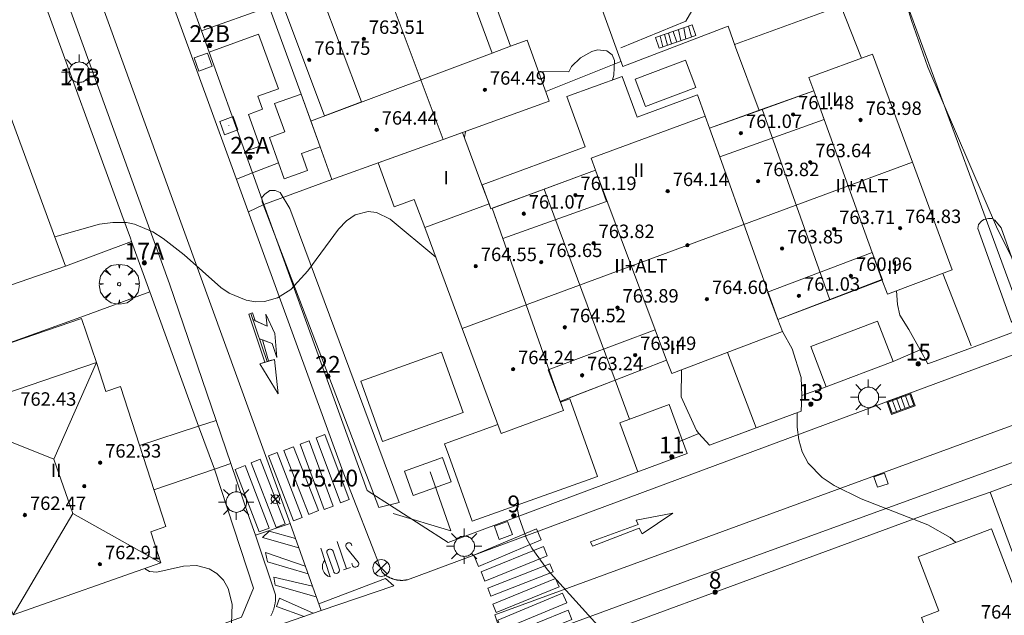
# Model space of a CAD drawing. Units: millimetres. Extents: x 423998 to 425000, y 4489499 to 4490001.
# Drawn here: x 424132 to 424190, y 4489614 to 4489649 of the extents above; entities that cross this region are included whole.
import ezdxf

# ---------------------------------------------------------------- set-up
doc = ezdxf.new("R2010")
doc.units = ezdxf.units.MM
doc.header["$MEASUREMENT"] = 0
doc.linetypes.add('VADO', pattern=[9.01, 2.71, -0.9, 0.9, -0.9, 0.9, -0.9, 0.9, -0.9])
doc.layers.get('0').update_dxf_attribs({"lineweight": 9})
for name, color, linetype, lineweight in [('1', 7, 'Continuous', 9), ('f012003p_num_plantas', 252, 'Continuous', 9), ('f022001p_portal', 7, 'Continuous', 9), ('f022001p_portal_texto', 7, 'Continuous', 9), ('f031026l_pinturavial', 253, 'Continuous', 9), ('f050002l_curvanivel_cgn', 23, 'Continuous', 9), ('f050002l_curvanivel_mae', 213, 'Continuous', 9), ('f050008p_puntocotaterreno', 7, 'Continuous', 9), ('f050009p_puntocotaconstruccionelevada', 211, 'Continuous', 9), ('f061013p_arbol', 91, 'Continuous', 9), ('f070045l_muro_mur', 30, 'MURO2', 9), ('f070045l_muro_tap', 11, 'MURO2', 9), ('f070045l_puerta', 11, 'Continuous', 9), ('f070047l_seto', 91, 'Continuous', 9), ('f070048l_alambrada', 7, 'ALAMBRADA_3', 9), ('f070056l_edificacion_med', 221, 'Continuous', 9), ('f070056s_edificacion_edi', 240, 'Continuous', 9), ('f070057s_edificacionligera', 11, 'Continuous', 9), ('f070058l_elementoconstruido_bordillo', 30, 'Continuous', 9), ('f071028l_acera_escalera', 11, 'Continuous', 9), ('f071028s_acera_escalera', 11, 'Continuous', 9), ('f071045l_vado', 30, 'VADO', 9), ('f081039p_poste', 7, 'Continuous', 9), ('f081051p_bolardo', 7, 'Continuous', 9), ('f081055p_farola', 7, 'Continuous', 9), ('f081058p_imbornal', 7, 'Continuous', 9), ('f081065p_registro_cuadrado', 7, 'Continuous', 9), ('f081065s_registro_cuadrado', 7, 'Continuous', 9)]:
    doc.layers.add(name, color=color, linetype=linetype, lineweight=lineweight)
doc.styles.get("Standard").update_dxf_attribs({"font": 'arial.ttf'})
doc.styles.add('Style-s7210005_h', font='txt')
doc.linetypes.add('ALAMBRADA_3', pattern='A,6.1e-05,[1,alambrada_3.shx,S=1,R=0,X=0,Y=0],-6.119413', length=6.119474)
doc.linetypes.add('MURO2', pattern='A,3.1e-05,[1,muro2.shx,S=1,R=0,X=0,Y=0],-3.058844', length=3.058875)

# ---------------------------------------------------------------- blocks, each defined once
blk = doc.blocks.new('punto_cota')
at = {"layer": 'f050008p_puntocotaterreno'}
for points in [[(0, 0), (-0.283, 0.283)], [(0, 0), (-0.283, -0.283)], [(0, 0), (0.283, 0.283)], [(0, 0), (0.283, -0.283)]]:
    blk.add_lwpolyline(points, dxfattribs=at)
blk.add_circle((0, 0), 0.25, dxfattribs=at)
blk = doc.blocks.new('punto_cota_construccion_elevada')
at = {"layer": 'f050009p_puntocotaconstruccionelevada'}
h = blk.add_hatch(color=256, dxfattribs=at)
h.dxf.hatch_style = 1
edge = h.paths.add_edge_path()
edge.add_arc((0, 0), 0.1, 0, 360)
blk.add_circle((0, 0), 0.1, dxfattribs=at)
blk = doc.blocks.new('arbol')
at = {"color": 0, "linetype": 'Continuous', "lineweight": 0, "flags": 128}
for points in [[(0.96, 0.012), (1.2, 0.036), (1.128, 0.468), (0.888, 0.804), (0.528, 0.528), (0.816, 0.876), (0.48, 1.104), (0.048, 1.176), (0.012, 0.96), (-0.048, 1.176), (-0.48, 1.104), (-0.816, 0.876), (-0.504, 0.528), (-0.864, 0.804), (-1.104, 0.468), (-1.188, 0.036), (-0.936, 0.012)], [(-0.936, 0.012), (-1.188, -0.048), (-1.104, -0.48), (-0.864, -0.804), (-0.504, -0.504), (-0.816, -0.876), (-0.48, -1.116)], [(-0.48, -1.116), (-0.048, -1.188), (0.012, -0.936), (0.048, -1.188), (0.48, -1.116), (0.816, -0.876), (0.528, -0.504), (0.888, -0.804), (1.128, -0.48), (1.2, -0.048), (0.96, 0.012)]]:
    blk.add_lwpolyline(points, dxfattribs=at)
at = {"color": 0, "linetype": 'Continuous', "lineweight": 0, "extrusion": (0, 0, -1)}
for start, end in [(180.0229, 7.59464), (7.22334, 180.0229)]:
    blk.add_arc((0, 0), 0.104, start, end, dxfattribs=at)
blk = doc.blocks.new('poste')
at = {"layer": 'f081039p_poste'}
for p, q in [((-0.354, 0.354), (0.354, -0.354)), ((-0.354, -0.354), (0.354, 0.354))]:
    blk.add_line(p, q, dxfattribs=at)
blk.add_circle((0, 0), 0.5, dxfattribs=at)
blk = doc.blocks.new('farola')
at = {"layer": '1'}
for points in [[(-0.75, 0.75, 0), (-0.42, 0.42, 0)], [(0.01, 0.61, 0), (0.09, 0.6, 0), (0.16, 0.58, 0), (0.24, 0.57, 0), (0.3, 0.52, 0), (0.37, 0.49, 0), (0.43, 0.43, 0), (0.48, 0.39, 0), (0.52, 0.31, 0), (0.57, 0.25, 0), (0.6, 0.18, 0), (0.61, 0.1, 0), (0.61, 0.03, 0), (0.61, -0.03, 0), (0.61, -0.11, 0), (0.6, -0.18, 0), (0.57, -0.26, 0), (0.52, -0.32, 0), (0.48, -0.39, 0), (0.43, -0.44, 0), (0.37, -0.5, 0), (0.3, -0.53, 0), (0.24, -0.57, 0), (0.16, -0.59, 0), (0.09, -0.6, 0), (0, -0.62, 0), (-0.06, -0.6, 0), (-0.14, -0.59, 0), (-0.21, -0.57, 0), (-0.27, -0.53, 0), (-0.35, -0.5, 0), (-0.41, -0.44, 0), (-0.45, -0.39, 0), (-0.5, -0.32, 0), (-0.54, -0.26, 0), (-0.57, -0.18, 0), (-0.59, -0.11, 0), (-0.59, -0.03, 0), (-0.59, 0.03, 0), (-0.59, 0.1, 0), (-0.57, 0.18, 0), (-0.54, 0.25, 0), (-0.5, 0.31, 0), (-0.45, 0.39, 0), (-0.41, 0.43, 0), (-0.35, 0.49, 0), (-0.27, 0.52, 0), (-0.21, 0.57, 0), (-0.14, 0.58, 0), (-0.06, 0.6, 0), (0.01, 0.61, 0)], [(0, 1.05, 0), (0, 0.6, 0)], [(0.75, 0.75, 0), (0.43, 0.43, 0)], [(-1.05, 0, 0), (-0.59, 0, 0)], [(1.05, 0, 0), (0.61, 0, 0)], [(-0.75, -0.74, 0), (-0.42, -0.41, 0)], [(0.75, -0.75, 0), (0.43, -0.44, 0)], [(0, -1.05, 0), (0, -0.62, 0)]]:
    blk.add_polyline3d(points, dxfattribs=at)
blk = doc.blocks.new('registro_cuadrado')
at = {"layer": 'f081065p_registro_cuadrado'}
blk.add_lwpolyline([(-0.42, 0.416), (-0.42, -0.424), (0.42, -0.424), (0.42, 0.416)], close=True, dxfattribs=at)
blk.add_polyline3d([(0, 0.003, 0), (0, -0.004, 0), (0, 0.003, 0)], dxfattribs=at)
blk = doc.blocks.new('imbornal_izq')
at = {"layer": 'f081051p_bolardo'}
h = blk.add_hatch(color=256, dxfattribs=at)
h.dxf.hatch_style = 1
h.paths.add_polyline_path([(0, 0), (0, -0.821), (1.499, -0.821), (1.499, 0)])
h.paths.add_polyline_path([(1.434, -0.065), (1.434, -0.756), (0.065, -0.756), (0.065, -0.065)], flags=16)
for p, q in [((0, 0), (1.499, 0)), ((0, -0.821), (0, 0)), ((1.499, 0), (1.499, -0.821)), ((1.499, -0.821), (0, -0.821))]:
    blk.add_line(p, q, dxfattribs=at)
blk.add_lwpolyline([(0.065, -0.065), (1.434, -0.065), (1.434, -0.756), (0.065, -0.756)], close=True, dxfattribs=at)
for points in [[(0.339, -0.065), (0.339, -0.756)], [(0.612, -0.065), (0.612, -0.756)], [(0.886, -0.065), (0.886, -0.756)], [(1.16, -0.065), (1.16, -0.756)]]:
    blk.add_lwpolyline(points, dxfattribs=at)
for p in [(0.339, -0.065), (0.612, -0.065), (0.886, -0.065), (1.16, -0.065)]:
    blk.add_point(p, dxfattribs=at)
blk = doc.blocks.new('portal_catastro')
at = {"layer": 'f022001p_portal'}
h = blk.add_hatch(color=256, dxfattribs=at)
h.dxf.hatch_style = 1
edge = h.paths.add_edge_path()
edge.add_arc((0, 0), 0.125, 0, 360)
blk.add_circle((0, 0), 0.125, dxfattribs=at)

msp = doc.modelspace()

# ---------------------------------------------------------------- linework, layer by layer
at = {"layer": 'f031026l_pinturavial'}
for p, q in [((424146.572, 4489628.95, 755.237), (424145.603, 4489631.812, 755.125)), ((424150.738, 4489618.259, 755.507), (424151.295, 4489616.647, 755.521)), ((424149.77, 4489617.868, 755.528), (424150.315, 4489616.156, 755.528)), ((424151.528, 4489616.727, 755.521), (424151.105, 4489616.583, 755.521))]:
    msp.add_line(p, q, dxfattribs=at)
for points in [[(424147.232, 4489627.037, 755.237), (424146.132, 4489628.823, 755.237), (424146.445, 4489628.92, 755.237), (424145.493, 4489631.77, 755.125), (424145.714, 4489631.854, 755.125), (424145.863, 4489631.383, 755.139), (424146.577, 4489631.058, 755.125), (424146.492, 4489631.764, 755.125), (424147.034, 4489630.616, 755.125), (424147.16, 4489629.198, 755.125), (424146.87, 4489630.036, 755.125), (424146.295, 4489630.241, 755.184), (424146.657, 4489628.988, 755.237), (424147.012, 4489629.077, 755.125), (424147.232, 4489627.037, 755.237)], [(424147.034, 4489630.616, 755.125), (424146.492, 4489631.764, 755.125), (424146.577, 4489631.058, 755.125), (424145.727, 4489631.445, 755.139)], [(424147.034, 4489630.616, 755.125), (424147.16, 4489629.198, 755.125), (424146.87, 4489630.036, 755.125), (424146.116, 4489630.297, 755.184)], [(424147.232, 4489627.037, 755.237), (424146.132, 4489628.823, 755.237), (424147.012, 4489629.077, 755.125), (424147.232, 4489627.037, 755.237)], [(424150.012, 4489624.615, 755.125), (424151.446, 4489620.751, 755.451), (424150.926, 4489620.558, 755.507), (424149.492, 4489624.422, 755.125), (424150.012, 4489624.615, 755.125)], [(424148.15, 4489623.891, 755.44), (424149.636, 4489620.098, 755.44), (424149.048, 4489619.867, 755.44), (424147.561, 4489623.66, 755.44), (424148.15, 4489623.891, 755.44)], [(424150.501, 4489620.356, 755.507), (424149.968, 4489620.158, 755.507), (424148.53, 4489624.049, 755.44), (424149.063, 4489624.246, 755.44), (424150.501, 4489620.356, 755.507)], [(424148.662, 4489619.693, 755.44), (424148.142, 4489619.492, 755.44), (424146.651, 4489623.348, 755.44), (424147.17, 4489623.549, 755.44), (424148.662, 4489619.693, 755.44)], [(424145.275, 4489622.775, 755.452), (424146.704, 4489619.059, 755.452), (424146.107, 4489618.83, 755.452), (424144.678, 4489622.546, 755.452), (424145.275, 4489622.775, 755.452)], [(424146.159, 4489623.146, 755.44), (424147.654, 4489619.305, 755.44), (424147.113, 4489619.094, 755.452), (424145.618, 4489622.936, 755.452), (424146.159, 4489623.146, 755.44)], [(424165.787, 4489618.242, 754.945), (424168.618, 4489619.281, 754.945), (424168.49, 4489619.526, 754.945), (424170.666, 4489619.953, 754.945), (424168.846, 4489618.723, 754.945), (424168.668, 4489619.064, 754.945), (424165.904, 4489617.985, 754.945), (424165.787, 4489618.242, 754.945)], [(424147.936, 4489619.334, 755.44), (424149.78, 4489614.158, 755.485), (424146.521, 4489613.035, 755.575)], [(424148.452, 4489617.886, 755.452), (424146.309, 4489618.492, 755.452), (424146.696, 4489618.878, 755.452), (424148.251, 4489618.45, 755.447)], [(424162.856, 4489618.358, 754.945), (424159.139, 4489616.783, 754.945), (424158.858, 4489617.446, 754.945), (424162.575, 4489619.021, 754.945), (424162.856, 4489618.358, 754.945)], [(424151.604, 4489618.009, 755.451), (424151.585, 4489618.087, 755.451), (424151.561, 4489618.124, 755.451), (424151.526, 4489618.154, 755.451), (424151.485, 4489618.175, 755.451), (424151.442, 4489618.185, 755.451), (424151.363, 4489618.175, 755.451), (424151.296, 4489618.131, 755.451), (424151.269, 4489618.096, 755.451), (424151.251, 4489618.053, 755.451), (424151.245, 4489618.008, 755.451), (424151.25, 4489617.964, 755.451), (424151.286, 4489617.892, 755.451), (424151.986, 4489617.044, 755.451), (424152.006, 4489617.005, 755.451), (424152.017, 4489616.957, 755.451), (424152.016, 4489616.906, 755.451), (424152.001, 4489616.855, 755.451), (424151.973, 4489616.809, 755.451), (424151.935, 4489616.773, 755.451), (424151.893, 4489616.75, 755.451), (424151.851, 4489616.737, 755.451), (424151.807, 4489616.735, 755.451), (424151.759, 4489616.743, 755.451), (424151.712, 4489616.763, 755.451), (424151.67, 4489616.797, 755.451), (424151.639, 4489616.84, 755.451), (424151.62, 4489616.888, 755.451), (424151.614, 4489616.936, 755.451), (424151.619, 4489616.98, 755.451)], [(424149.003, 4489616.338, 755.466), (424146.604, 4489617.058, 755.376), (424146.472, 4489617.609, 755.376), (424148.838, 4489616.801, 755.462)], [(424150.116, 4489617.615, 755.521), (424150.124, 4489617.681, 755.523), (424150.158, 4489617.744, 755.523), (424150.212, 4489617.791, 755.521), (424150.274, 4489617.814, 755.518), (424150.341, 4489617.815, 755.514), (424150.408, 4489617.79, 755.509), (424150.461, 4489617.742, 755.504), (424150.491, 4489617.683, 755.5), (424150.849, 4489616.644, 755.521), (424150.873, 4489616.571, 755.527), (424150.863, 4489616.488, 755.529), (424150.817, 4489616.417, 755.528), (424150.753, 4489616.377, 755.523), (424150.677, 4489616.366, 755.516), (424150.597, 4489616.39, 755.508), (424150.536, 4489616.448, 755.499), (424150.509, 4489616.519, 755.493), (424150.116, 4489617.615, 755.521)], [(424163.216, 4489617.411, 754.945), (424159.514, 4489615.898, 754.945), (424159.285, 4489616.459, 754.945), (424162.987, 4489617.971, 754.945), (424163.216, 4489617.411, 754.945)], [(424150.315, 4489616.156, 755.528), (424150.188, 4489616.208, 755.528), (424150.064, 4489616.295, 755.528), (424150.008, 4489616.352, 755.528), (424149.959, 4489616.418, 755.528), (424149.919, 4489616.491, 755.528), (424149.888, 4489616.569, 755.528), (424149.868, 4489616.651, 755.528), (424149.859, 4489616.734, 755.528), (424149.861, 4489616.816, 755.528), (424149.873, 4489616.895, 755.528), (424149.923, 4489617.037, 755.528), (424149.998, 4489617.153, 755.528)], [(424159.868, 4489615.021, 755.17), (424159.683, 4489615.496, 754.945), (424163.377, 4489616.931, 754.945), (424163.561, 4489616.456, 754.945), (424159.868, 4489615.021, 755.17)], [(424149.487, 4489614.981, 755.478), (424147.049, 4489615.668, 755.478), (424146.977, 4489616.135, 755.478), (424149.264, 4489615.607, 755.472)], [(424149.638, 4489614.556, 755.481), (424153.608, 4489616.067, 755.346), (424154.098, 4489615.625, 755.346), (424149.78, 4489614.158, 755.485)], [(424163.92, 4489615.56, 754.945), (424160.19, 4489614.036, 755.17), (424159.984, 4489614.542, 755.17), (424163.713, 4489616.066, 754.945), (424163.92, 4489615.56, 754.945)], [(424164.37, 4489614.623, 754.945), (424160.526, 4489613.006, 755.17), (424160.282, 4489613.584, 755.17), (424164.127, 4489615.201, 754.945), (424164.37, 4489614.623, 754.945)], [(424148.777, 4489613.813, 755.512), (424147.137, 4489614.393, 755.512), (424147.306, 4489614.897, 755.512), (424149.316, 4489613.998, 755.498)], [(424160.771, 4489612.679, 755.17), (424164.467, 4489614.175, 755.17), (424164.685, 4489613.637, 755.17), (424160.989, 4489612.141, 755.17), (424160.771, 4489612.679, 755.17)]]:
    msp.add_polyline3d(points, dxfattribs=at)
at = {"layer": 'f050002l_curvanivel_cgn'}
for points in [[(424196.748, 4489621.443, 753), (424196.143, 4489624.117, 753), (424195.734, 4489625.398, 753), (424194.088, 4489628.489, 753), (424192.971, 4489631.379, 753), (424191.156, 4489634.462, 753), (424189.957, 4489636.829, 753), (424185.817, 4489646.453, 753), (424184.853, 4489649.228, 753), (424184.263, 4489651.187, 753), (424183.101, 4489656.177, 753), (424182.551, 4489657.655, 753), (424181.231, 4489660.722, 753), (424179.886, 4489664.794, 753), (424178.913, 4489667.327, 753), (424178.466, 4489669.045, 753), (424178.352, 4489669.955, 753), (424178.393, 4489671.752, 753), (424178.672, 4489672.897, 753)], [(424162.701, 4489646.195, 753), (424164.496, 4489646.167, 753), (424164.659, 4489646.485, 753), (424165.181, 4489647.001, 753), (424165.855, 4489647.382, 753), (424166.204, 4489647.47, 753), (424166.756, 4489647.409, 753), (424167.063, 4489647.171, 753), (424167.214, 4489646.84, 753), (424167.175, 4489645.967, 753), (424167.097, 4489645.691, 753)], [(424158.299, 4489642.278, 753), (424158.363, 4489642.598, 753), (424158.376, 4489642.641, 753)], [(424187.492, 4489618.212, 754), (424187.153, 4489618.508, 754), (424185.833, 4489619.254, 754), (424181.872, 4489620.803, 754), (424180.256, 4489621.593, 754), (424179.554, 4489622.063, 754), (424178.722, 4489622.913, 754), (424178.362, 4489623.587, 754), (424178.16, 4489624.297, 754), (424178.062, 4489625.047, 754), (424178.053, 4489625.917, 754)], [(424146.922, 4489605.732, 756), (424145.369, 4489608.953, 756), (424144.685, 4489610.657, 756), (424144.528, 4489611.272, 756), (424144.425, 4489612.182, 756), (424144.494, 4489614.547, 756), (424144.268, 4489615.473, 756), (424143.977, 4489615.956, 756), (424143.593, 4489616.352, 756), (424143.136, 4489616.642, 756), (424142.375, 4489616.841, 756), (424141.612, 4489616.798, 756), (424140.02, 4489616.438, 756), (424139.587, 4489616.483, 756), (424139.287, 4489616.649, 756)]]:
    msp.add_polyline3d(points, dxfattribs=at)
at = {"layer": 'f050002l_curvanivel_mae'}
for points in [[(424156.592, 4489635.152, 755), (424153.878, 4489637.423, 755), (424153.081, 4489637.808, 755), (424152.571, 4489637.87, 755), (424151.814, 4489637.664, 755), (424151.299, 4489637.306, 755), (424150.813, 4489636.819, 755), (424148.991, 4489634.345, 755), (424147.983, 4489633.244, 755), (424147.194, 4489632.741, 755), (424146.425, 4489632.521, 755), (424145.878, 4489632.504, 755), (424145.331, 4489632.592, 755), (424144.329, 4489633.021, 755), (424143.834, 4489633.359, 755), (424141.656, 4489635.292, 755), (424140.402, 4489636.262, 755), (424139.788, 4489636.654, 755), (424138.696, 4489637.116, 755), (424138.227, 4489637.207, 755), (424137.405, 4489637.224, 755), (424136.613, 4489637.11, 755), (424133.955, 4489636.363, 755)], [(424167.836, 4489611.034, 755), (424167.577, 4489611.309, 755), (424166.212, 4489613.262, 755), (424163.222, 4489616.577, 755), (424162.297, 4489617.864, 755), (424161.987, 4489618.45, 755), (424161.531, 4489619.73, 755), (424161.406, 4489620.409, 755)]]:
    msp.add_polyline3d(points, dxfattribs=at)
at = {"layer": 'f070045l_muro_mur'}
msp.add_line((424167.24, 4489627.85, 754.059), (424168.106, 4489625.526, 754.545), dxfattribs=at)
msp.add_polyline3d([(424181.887, 4489646.986, 753.536), (424180.657, 4489650.086, 753.508), (424174.347, 4489647.796, 753.555), (424174.407, 4489647.626, 753.555), (424173.957, 4489648.876, 753.555), (424167.697, 4489646.486, 753.571), (424164.009, 4489656.699, 753.641)], dxfattribs=at)
at = {"layer": 'f070045l_muro_tap'}
for p, q in [((424183.759, 4489652.466, 753.508), (424191.637, 4489630.98, 753.522)), ((424132.952, 4489651.4, 754.935), (424137.943, 4489637.68, 755.738)), ((424175.797, 4489643.876, 753.571), (424174.407, 4489647.626, 753.555)), ((424163.134, 4489644.999, 753.29), (424167.587, 4489646.786, 753.571)), ((424146.388, 4489638.29, 754.824), (424150.428, 4489639.765, 754.858)), ((424188.406, 4489629.896, 753.522), (424186.716, 4489634.186, 754.025)), ((424175.626, 4489625.013, 754.545), (424173.923, 4489629.5, 754.059)), ((424168.605, 4489622.396, 754.545), (424157.336, 4489618.196, 755.22))]:
    msp.add_line(p, q, dxfattribs=at)
for points in [[(424145.713, 4489640.16, 754.968), (424145.252, 4489641.44, 754.937), (424143.123, 4489647.342, 754.795), (424142.667, 4489648.607, 754.764), (424141.519, 4489651.79, 754.687), (424140.997, 4489653.236, 754.652), (424140.479, 4489654.673, 754.617)], [(424157.336, 4489618.196, 755.22), (424152.516, 4489621.296, 755.433), (424146.388, 4489638.29, 755.014)], [(424138.451, 4489636.284, 755.819), (424138.522, 4489636.09, 755.831), (424139.607, 4489633.094, 755.998)], [(424139.607, 4489633.094, 755.998), (424135.512, 4489631.599, 756.037), (424130.049, 4489629.634, 756.089), (424122.926, 4489627.007, 756.157)], [(424139.607, 4489633.094, 755.998), (424142.506, 4489625.118, 755.985), (424143.439, 4489622.552, 755.983), (424145.765, 4489615.491, 756.108), (424145.054, 4489613.763, 756.108), (424129.443, 4489608.065, 756.654)], [(424191.637, 4489630.98, 753.522), (424191.637, 4489630.98, 753.522), (424190.645, 4489630.61, 753.522), (424188.413, 4489629.779, 753.378), (424185.821, 4489628.813, 754.025), (424185.376, 4489629.646, 755.72), (424184.696, 4489630.856, 754.025), (424184.156, 4489631.716, 754.025), (424184.016, 4489632.346, 754.025), (424183.956, 4489633.165, 753.99)], [(424178.346, 4489626.936, 754.106), (424178.291, 4489626.006, 754.106), (424175.626, 4489625.013, 754.321)], [(424175.626, 4489625.013, 754.321), (424172.85, 4489623.978, 754.545), (424172.226, 4489624.686, 754.545)], [(424197.995, 4489621.908, 752.912), (424197.146, 4489624.026, 752.84), (424189.536, 4489621.196, 753.827)], [(424165.53, 4489585.775, 756.165), (424164.836, 4489587.675, 756.12), (424163.779, 4489590.57, 756.052), (424156.946, 4489609.276, 755.612), (424185.756, 4489619.886, 754.106), (424189.536, 4489621.196, 753.827)], [(424198.126, 4489597.726, 753.922), (424195.836, 4489604.126, 754.929), (424189.536, 4489621.196, 753.827)]]:
    msp.add_polyline3d(points, dxfattribs=at)
at = {"layer": 'f070045l_puerta'}
for p, q in [((424145.713, 4489640.16, 754.903), (424146.388, 4489638.29, 754.824)), ((424137.943, 4489637.68, 755.738), (424138.451, 4489636.284, 755.819)), ((424185.376, 4489629.646, 755.72), (424183.756, 4489628.956, 755.72)), ((424179.786, 4489627.446), (424178.346, 4489626.936)), ((424142.506, 4489625.118, 755.985), (424143.439, 4489622.552, 755.983)), ((424172.226, 4489624.686, 756.31), (424171.016, 4489624.176, 756.31))]:
    msp.add_line(p, q, dxfattribs=at)
at = {"layer": 'f070047l_seto'}
for points in [[(424153.202, 4489620.287, 755.433), (424146.287, 4489638.436, 754.824), (424146.258, 4489638.699, 754.824), (424146.434, 4489638.903, 754.824), (424146.727, 4489639.108, 754.824), (424147.048, 4489639.108, 754.858), (424147.341, 4489638.99, 754.858), (424147.924, 4489638.054, 754.858), (424154.418, 4489620.572, 755.433), (424153.202, 4489620.287, 755.433)], [(424190.783, 4489631.36, 753.522), (424188.784, 4489636.862, 753.522), (424188.83, 4489637.09, 753.018), (424189.012, 4489637.294, 753.018), (424189.148, 4489637.385, 753.018), (424189.421, 4489637.453, 753.018), (424189.626, 4489637.453, 753.018), (424189.808, 4489637.362, 753.018), (424190.171, 4489636.906, 753.522), (424191.94, 4489631.947, 753.522), (424191.979, 4489631.771, 753.522), (424191.979, 4489631.557, 753.522), (424191.92, 4489631.46, 753.522), (424191.881, 4489631.323, 753.522), (424191.764, 4489631.206, 753.522), (424191.137, 4489631.061, 753.522), (424191.111, 4489631.074, 753.522), (424190.89, 4489631.204, 753.522), (424190.783, 4489631.36, 753.522)], [(424154.066, 4489619.922, 755.433), (424157.486, 4489618.905, 755.22), (424156.264, 4489622.411, 755.433)]]:
    msp.add_polyline3d(points, dxfattribs=at)
at = {"layer": 'f070048l_alambrada'}
msp.add_polyline3d([(424138.64, 4489659.772, 754.535), (424166.407, 4489669.556, 753.861), (424169.757, 4489660.896, 753.454), (424176.577, 4489658.006, 753.454), (424171.447, 4489649.176, 753.555), (424167.577, 4489647.596, 753.555)], dxfattribs=at)
at = {"layer": 'f070056l_edificacion_med'}
for p, q in [((424154.058, 4489663.176, 763.955), (424159.939, 4489647.284, 763.955)), ((424149.375, 4489662.649, 765.405), (424157.026, 4489642.152, 765.405)), ((424175.977, 4489643.948, 763.555), (424180.004, 4489632.625, 763.555)), ((424158.161, 4489630.921, 766.795), (424184.911, 4489640.801, 766.775)), ((424163.038, 4489639.204, 763.555), (424167.24, 4489627.85, 763.555)), ((424127.308, 4489625.776, 762.235), (424133.91, 4489623.16, 762.235)), ((424135.026, 4489619.925, 762.235), (424140.268, 4489616.995, 762.235))]:
    msp.add_line(p, q, dxfattribs=at)
for points in [[(424149.771, 4489650.818, 754.776), (424152.183, 4489644.379, 754.776), (424149.983, 4489643.555, 754.776), (424147.571, 4489649.994, 754.776), (424149.771, 4489650.818, 754.776)], [(424161.038, 4489647.695, 753.671), (424159.939, 4489647.284, 753.781), (424150.061, 4489643.584, 754.768), (424149.158, 4489643.245, 754.858)], [(424179.048, 4489645.045, 763.555), (424175.977, 4489643.948, 763.555), (424172.852, 4489642.831, 763.555), (424173.462, 4489641.123, 763.555), (424179.658, 4489643.338, 763.555), (424179.048, 4489645.045, 763.555)], [(424179.048, 4489645.045, 753.536), (424182.508, 4489635.436, 753.955), (424183.088, 4489633.825, 754.025)], [(424172.858, 4489642.815, 753.571), (424173.462, 4489641.123, 753.644), (424176.918, 4489631.455, 754.059)], [(424166.083, 4489640.322, 763.555), (424163.038, 4489639.204, 763.555), (424159.938, 4489638.065, 763.555), (424160.574, 4489636.257, 763.555), (424166.737, 4489638.469, 763.555), (424166.083, 4489640.322, 763.555)], [(424166.083, 4489640.322, 753.258), (424169.628, 4489630.831, 753.931), (424170.298, 4489629.035, 754.059)], [(424159.938, 4489638.065, 753.258), (424160.291, 4489637.061, 753.43), (424160.574, 4489636.257, 753.56), (424163.978, 4489626.585, 755.22)], [(424176.918, 4489631.455, 763.555), (424180.004, 4489632.625, 763.555), (424183.125, 4489633.808, 763.555), (424182.508, 4489635.436, 763.555), (424176.301, 4489633.084, 763.555), (424176.918, 4489631.455, 763.555)], [(424163.978, 4489626.585, 763.555), (424163.278, 4489628.46, 763.555), (424169.628, 4489630.831, 763.555), (424170.298, 4489629.035, 763.555), (424167.24, 4489627.85, 763.555), (424164.529, 4489626.791, 763.555), (424163.978, 4489626.585, 763.555)], [(424136.438, 4489628.896, 762.235), (424133.91, 4489623.16, 762.235), (424135.026, 4489619.925, 762.235), (424131.498, 4489613.896, 762.235)]]:
    msp.add_polyline3d(points, dxfattribs=at)
at = {"layer": 'f070056s_edificacion_edi'}
for points in [[(424150.428, 4489639.765, 754.858), (424149.723, 4489641.711, 754.826), (424149.166, 4489643.248, 754.801), (424148.587, 4489644.846, 754.774), (424146.705, 4489650.039, 754.689), (424145.539, 4489653.256, 754.636), (424143.318, 4489659.386, 754.535), (424145.348, 4489660.116, 754.535), (424145.008, 4489661.036, 754.535), (424149.375, 4489662.649, 754.382), (424153.668, 4489664.236, 754.231), (424154.058, 4489663.176, 754.231), (424155.618, 4489663.746, 754.231), (424156.868, 4489660.305, 754.231), (424157.488, 4489660.385, 753.703), (424159.578, 4489654.575, 753.671), (424158.668, 4489654.245, 753.671), (424161.038, 4489647.695, 753.671), (424162.028, 4489648.055, 753.671), (424163.338, 4489644.435, 753.258), (424157.026, 4489642.152, 754.04)], [(424119.278, 4489629.404, 755.465), (424114.921, 4489641.922, 755.465), (424122.066, 4489644.17, 755.465), (424130.148, 4489646.713, 755.465), (424134.592, 4489634.631, 755.465), (424126.43, 4489631.8, 755.465)], [(424160.478, 4489624.675, 755.22), (424158.161, 4489630.921, 755.207), (424155.938, 4489636.915, 755.194), (424159.758, 4489638.325, 753.258), (424159.863, 4489638.038, 753.258), (424163.038, 4489639.204, 753.258), (424166.083, 4489640.322, 753.258), (424165.818, 4489641.045, 753.258), (424172.598, 4489643.535, 753.571), (424172.858, 4489642.815, 753.571), (424175.98, 4489643.94, 753.553), (424179.048, 4489645.045, 753.536), (424178.758, 4489645.825, 753.536), (424182.538, 4489647.225, 753.508), (424184.911, 4489640.801, 753.515), (424187.278, 4489634.395, 753.522), (424183.418, 4489632.965, 754.025), (424183.088, 4489633.825, 754.025), (424179.999, 4489632.639, 754.042), (424176.918, 4489631.455, 754.059), (424177.188, 4489630.745, 754.025), (424170.608, 4489628.235, 754.059), (424170.298, 4489629.035, 754.059), (424167.24, 4489627.85, 754.621), (424164.526, 4489626.798, 755.119), (424163.978, 4489626.585, 755.22), (424164.178, 4489626.045, 755.22)], [(424131.498, 4489613.896, 756.654), (424130.838, 4489615.746, 756.654), (424127.308, 4489625.776, 756.559), (424130.943, 4489627.018, 756.241), (424136.438, 4489628.896, 755.761), (424136.988, 4489627.176, 755.761), (424137.858, 4489627.466, 755.998), (424140.558, 4489619.155, 755.983), (424139.668, 4489618.835, 755.983), (424140.268, 4489616.995, 756.108)]]:
    msp.add_polyline3d(points, close=True, dxfattribs=at)
at = {"layer": 'f070057s_edificacionligera'}
for points in [[(424145.539, 4489653.256, 754.636), (424144.48, 4489652.87, 755.05), (424141.519, 4489651.79, 756.21), (424142.667, 4489648.607, 756.129), (424146.705, 4489650.039, 754.689)], [(424143.123, 4489647.342, 754.795), (424145.252, 4489641.44, 755.946), (424146.142, 4489641.761, 755.946), (424145.463, 4489643.643, 755.946), (424146.304, 4489643.946, 755.946), (424146.027, 4489644.713, 755.946), (424147.243, 4489645.152, 755.946), (424146.07, 4489648.405, 754.795)], [(424169.046, 4489644.113, 753.45), (424168.435, 4489645.737, 753.45), (424171.42, 4489646.861, 753.45), (424172.032, 4489645.237, 753.45)], [(424165.818, 4489641.045, 753.258), (424172.598, 4489643.535, 753.571), (424172.136, 4489644.793, 753.571), (424168.558, 4489643.479, 753.571), (424167.669, 4489645.901, 753.377), (424164.381, 4489644.694, 753.377), (424165.475, 4489641.716, 753.377), (424159.34, 4489639.463, 753.258), (424159.863, 4489638.038, 753.258), (424166.083, 4489640.322, 753.258)], [(424149.723, 4489641.711, 754.841), (424148.587, 4489644.846, 754.774), (424147.021, 4489644.278, 754.774), (424147.626, 4489642.608, 754.774), (424146.706, 4489642.274, 754.774), (424147.256, 4489640.757, 754.838), (424147.596, 4489639.818, 754.877), (424148.97, 4489640.315, 754.877), (424148.61, 4489641.307, 754.841)], [(424159.758, 4489638.325, 753.258), (424155.938, 4489636.915, 755.194), (424155.319, 4489638.591, 755.194), (424154.125, 4489638.15, 755.194), (424153.164, 4489640.755, 754.541), (424157.026, 4489642.152, 753.555), (424158.19, 4489642.573, 753.258), (424159.338, 4489639.462, 753.258)], [(424130.943, 4489627.018, 756.241), (424136.438, 4489628.896, 762.235), (424135.544, 4489631.512, 756.077), (424130.049, 4489629.634, 756.241)], [(424179.786, 4489627.446, 0), (424183.756, 4489628.956, 755.72), (424182.841, 4489631.363, 734.523), (424178.871, 4489629.853, 0)], [(424176.607, 4489630.524, 754.048), (424177.188, 4489630.745, 754.025), (424177.759, 4489629.707, 0), (424178.303, 4489628.007, 0), (424178.346, 4489626.936, 0), (424178.291, 4489626.006, 754.106), (424172.85, 4489623.978, 754.545), (424172.226, 4489624.686, 756.31), (424172.08, 4489624.852, 754.368), (424171.169, 4489626.85, 754.368), (424171.182, 4489628.454, 754.301)], [(424158.227, 4489625.935, 755.496), (424156.935, 4489629.514, 755.496), (424152.139, 4489627.782, 755.496), (424153.431, 4489624.203, 755.496)], [(424163.996, 4489626.536, 755.193), (424164.551, 4489626.734, 755.22), (424166.2, 4489622.123, 755.22), (424158.762, 4489619.463, 754.509), (424157.877, 4489621.936, 754.509), (424157.36, 4489623.382, 754.509), (424157.113, 4489624.074, 754.509), (424160.281, 4489625.207, 755.015), (424160.478, 4489624.675, 755.22), (424164.178, 4489626.045, 755.22)], [(424168.605, 4489622.396, 754.545), (424171.533, 4489623.487, 754.378), (424170.448, 4489626.399, 754.545), (424167.52, 4489625.307, 754.545)], [(424156.985, 4489623.247, 754.509), (424157.502, 4489621.802, 754.509), (424155.252, 4489620.997, 754.509), (424154.735, 4489622.443, 754.509)], [(424188.807, 4489607.745, 754.092), (424187.458, 4489611.315, 754.092), (424186.507, 4489610.955, 754.476), (424185.448, 4489613.745, 754.476), (424186.468, 4489614.135, 754.476), (424185.248, 4489617.355, 754.106), (424189.598, 4489619.015, 753.827), (424193.277, 4489609.435, 754.092)]]:
    msp.add_polyline3d(points, close=True, dxfattribs=at)
at = {"layer": 'f070058l_elementoconstruido_bordillo'}
for p, q in [((424145.713, 4489640.16, 754.81), (424147.256, 4489640.757, 754.86)), ((424134.592, 4489634.631, 755.39), (424138.522, 4489636.09, 755.18)), ((424138.994, 4489623.967, 755.85), (424142.506, 4489625.118, 755.53)), ((424143.439, 4489622.552, 755.8), (424139.851, 4489621.329, 755.76))]:
    msp.add_line(p, q, dxfattribs=at)
for points in [[(424145.874, 4489618.631, 755.63), (424147.936, 4489619.334, 755.49), (424098.99, 4489754.256, 758.83), (424096.952, 4489753.438, 758.96)], [(424131.344, 4489659.623, 754.63), (424140.78, 4489633.578, 755.09), (424143.547, 4489625.46, 755.53), (424144.423, 4489622.887, 755.5), (424145.514, 4489619.686, 755.61), (424145.874, 4489618.631, 755.63), (424147.078, 4489615.097, 755.61), (424147.08, 4489615.054, 755.61), (424147.081, 4489615.01, 755.61), (424147.081, 4489614.967, 755.61), (424147.08, 4489614.923, 755.61), (424147.079, 4489614.88, 755.61), (424147.076, 4489614.837, 755.61), (424147.074, 4489614.793, 755.61), (424147.07, 4489614.75, 755.61), (424147.065, 4489614.707, 755.61), (424147.06, 4489614.664, 755.61), (424147.054, 4489614.621, 755.61), (424147.047, 4489614.578, 755.61), (424147.04, 4489614.535, 755.61), (424147.031, 4489614.492, 755.61), (424147.022, 4489614.45, 755.84), (424147.012, 4489614.408, 755.84), (424147.002, 4489614.365, 755.84), (424146.99, 4489614.324, 755.84), (424146.978, 4489614.282, 755.84), (424146.966, 4489614.24, 755.84), (424146.952, 4489614.199, 755.84), (424146.938, 4489614.158, 755.84), (424146.923, 4489614.117, 755.84), (424146.907, 4489614.077, 755.84), (424146.891, 4489614.037, 755.84), (424146.873, 4489613.997, 755.84), (424146.856, 4489613.957, 755.84), (424146.837, 4489613.918, 755.84), (424146.818, 4489613.879, 755.84), (424146.798, 4489613.84, 755.84)], [(424206.398, 4489635.098, 752.03), (424186.301, 4489627.653, 753.39), (424154.921, 4489615.993, 755.37), (424154.893, 4489615.987, 755.37), (424154.865, 4489615.981, 755.39), (424154.837, 4489615.976, 755.39), (424154.809, 4489615.971, 755.39), (424154.781, 4489615.967, 755.39), (424154.753, 4489615.964, 755.39), (424154.724, 4489615.96, 755.39), (424154.696, 4489615.958, 755.39), (424154.668, 4489615.956, 755.39), (424154.639, 4489615.954, 755.39), (424154.611, 4489615.953, 755.39), (424154.583, 4489615.952, 755.39), (424154.554, 4489615.952, 755.39), (424154.526, 4489615.952, 755.39), (424154.497, 4489615.953, 755.39), (424154.469, 4489615.955, 755.39), (424154.441, 4489615.956, 755.39), (424154.412, 4489615.959, 755.39), (424154.384, 4489615.962, 755.39), (424154.356, 4489615.965, 755.39), (424154.327, 4489615.969, 755.39), (424154.299, 4489615.973, 755.39), (424154.271, 4489615.978, 755.39), (424154.243, 4489615.984, 755.39), (424154.216, 4489615.989, 755.39), (424154.188, 4489615.996, 755.39), (424154.16, 4489616.003, 755.39), (424154.133, 4489616.01, 755.39), (424154.106, 4489616.018, 755.39), (424154.078, 4489616.026, 755.39), (424154.051, 4489616.035, 755.39), (424154.024, 4489616.044, 755.39), (424153.998, 4489616.054, 755.39), (424153.971, 4489616.064, 755.39), (424153.945, 4489616.075, 755.39), (424153.919, 4489616.086, 755.39), (424153.893, 4489616.098, 755.39), (424153.867, 4489616.11, 755.39), (424153.842, 4489616.123, 755.39), (424153.816, 4489616.136, 755.39), (424153.791, 4489616.149, 755.39), (424153.766, 4489616.163, 755.39), (424153.742, 4489616.177, 755.39), (424153.718, 4489616.192, 755.39), (424153.694, 4489616.207, 755.39), (424153.67, 4489616.223, 755.39), (424153.646, 4489616.239, 755.39), (424153.623, 4489616.256, 755.39), (424153.6, 4489616.273, 755.39), (424153.578, 4489616.29, 755.39), (424153.555, 4489616.308, 755.39), (424153.533, 4489616.326, 755.39), (424153.512, 4489616.344, 755.39), (424153.49, 4489616.363, 755.39), (424153.47, 4489616.382, 755.39), (424153.449, 4489616.402, 755.39), (424153.429, 4489616.422, 755.43), (424153.409, 4489616.442, 755.43), (424151.096, 4489622.386, 755.24), (424139.45, 4489654.378, 754.48)], [(424160.734, 4489611.961, 755.23), (424160.098, 4489613.902, 755.24), (424227.497, 4489638.575, 751.16), (424228.277, 4489636.583, 751.21)], [(424191.754, 4489509.825, 756.66), (424179.786, 4489542.967, 756.19), (424167.52, 4489576.918, 755.9), (424156, 4489608.403, 755.53), (424155.893, 4489608.734, 755.56), (424155.86, 4489609.085, 755.56), (424155.903, 4489609.436, 755.46), (424156.02, 4489609.769, 755.46), (424156.205, 4489610.069, 755.46), (424156.448, 4489610.319, 755.3), (424156.653, 4489610.461, 755.3), (424171.532, 4489615.931, 754.74), (424230.967, 4489637.562, 751.02)]]:
    msp.add_polyline3d(points, dxfattribs=at)
at = {"layer": 'f071028l_acera_escalera'}
for p, q in [((424170.426, 4489648.467, 754.454), (424170.603, 4489647.832, 754.389)), ((424170.694, 4489648.56, 754.288), (424170.912, 4489647.939, 754.216)), ((424171.015, 4489648.671, 754.089), (424171.159, 4489648.024, 754.078)), ((424171.332, 4489648.781, 753.891), (424171.442, 4489648.122, 753.919)), ((424171.603, 4489648.874, 753.723), (424171.783, 4489648.24, 753.729)), ((424169.915, 4489648.29, 754.773), (424170.073, 4489647.648, 754.686)), ((424170.175, 4489648.38, 754.611), (424170.366, 4489647.75, 754.522))]:
    msp.add_line(p, q, dxfattribs=at)
at = {"layer": 'f071028s_acera_escalera'}
msp.add_polyline3d([(424169.87, 4489647.578, 754.8), (424169.655, 4489648.2, 754.93), (424171.826, 4489648.952, 753.58), (424172.041, 4489648.33, 753.58)], close=True, dxfattribs=at)
at = {"layer": 'f071045l_vado'}
for p, q in [((424144.76, 4489639.791, 754.824), (424145.713, 4489640.16, 754.903)), ((424145.465, 4489637.855, 754.824), (424146.388, 4489638.29, 754.836)), ((424142.506, 4489625.118, 755.985), (424143.547, 4489625.46, 755.983)), ((424144.423, 4489622.887, 755.983), (424143.439, 4489622.552, 755.984))]:
    msp.add_line(p, q, dxfattribs=at)
at = {"layer": 'f081065s_registro_cuadrado'}
msp.add_polyline3d([(424182.614, 4489622.109, 754.106), (424183.252, 4489622.324, 754.106), (424183.463, 4489621.698, 754.106), (424182.824, 4489621.483, 754.106)], close=True, dxfattribs=at)

# ---------------------------------------------------------------- block references
at = {"layer": 'f022001p_portal'}
for p in [(424143.163, 4489647.738), (424135.451, 4489645.174), (424145.555, 4489641.102), (424139.28, 4489634.815), (424185.253, 4489628.814), (424150.188, 4489628.085), (424178.872, 4489626.426), (424170.61, 4489623.293), (424161.226, 4489619.795), (424173.187, 4489615.256)]:
    msp.add_blockref('portal_catastro', p, dxfattribs=at)
at = {"layer": 'f050008p_puntocotaterreno'}
msp.add_blockref('punto_cota', (424147.069, 4489620.78, 755.402), dxfattribs=at)
at = {"layer": 'f050009p_puntocotaconstruccionelevada'}
for p in [(424152.318, 4489648.123, 763.51), (424149.078, 4489646.879, 761.75), (424159.51, 4489645.104, 764.49), (424177.817, 4489643.642, 761.48), (424181.83, 4489643.307, 763.98), (424153.081, 4489642.731, 764.44), (424174.72, 4489642.532, 761.07), (424178.838, 4489640.795, 763.64), (424175.74, 4489639.671, 763.82), (424170.369, 4489639.084, 764.14), (424164.889, 4489638.844, 761.19), (424161.817, 4489637.741, 761.07), (424180.258, 4489636.827, 763.71), (424184.173, 4489636.883, 764.83), (424165.965, 4489635.992, 763.82), (424171.543, 4489635.861, 766.67), (424177.165, 4489635.673, 763.85), (424158.969, 4489634.623, 764.55), (424162.856, 4489634.863, 763.65), (424181.257, 4489634.038, 760.96), (424172.699, 4489632.669, 764.6), (424178.168, 4489632.861, 761.03), (424167.389, 4489632.159, 763.89), (424164.254, 4489630.988, 764.52), (424168.437, 4489629.34, 763.49), (424161.182, 4489628.499, 764.24), (424165.284, 4489628.136, 763.24), (424136.655, 4489622.946, 762.33), (424135.713, 4489621.549, 762.62), (424132.186, 4489619.836, 762.47), (424136.644, 4489616.91, 762.91)]:
    msp.add_blockref('punto_cota_construccion_elevada', p, dxfattribs=at)
at = {"layer": 'f061013p_arbol'}
msp.add_blockref('arbol', (424137.785, 4489633.551, 755.998), dxfattribs=at)
at = {"layer": 'f081039p_poste'}
msp.add_blockref('poste', (424153.354, 4489616.688, 755.612), dxfattribs=at)
at = {"layer": 'f081055p_farola'}
for p in [(424135.4, 4489646.146, 754.987), (424182.287, 4489626.832, 754.106), (424144.736, 4489620.606, 755.983), (424158.276, 4489617.981, 755.22)]:
    msp.add_blockref('farola', p, dxfattribs=at)
at = {"layer": 'f081058p_imbornal', "rotation": 20.38410554581401}
msp.add_blockref('imbornal_izq', (424183.387, 4489626.571, 753.53), dxfattribs=at)
at = {"layer": 'f081065p_registro_cuadrado'}
for p, rotation in [((424142.768, 4489646.748, 754.824), 110.001965851618), ((424144.296, 4489642.971, 754.824), 110.001965871361), ((424160.615, 4489618.914, 755.22), 200.384105563939)]:
    msp.add_blockref('registro_cuadrado', p, dxfattribs=dict(at, rotation=rotation))

# ---------------------------------------------------------------- texts
at = {"layer": 'f012003p_num_plantas', "char_height": 0.8, "attachment_point": 5}
for s, insert, width in [('{\\fArial|b0|i0;II}', (424180.13, 4489644.547), 1.6), ('{\\fArial|b0|i0;I}', (424157.214, 4489639.885), 0.8), ('{\\fArial|b0|i0;I}', (424157.214, 4489639.885), 0.8), ('{\\fArial|b0|i0;II}', (424168.648, 4489640.324), 1.6), ('{\\fArial|b0|i0;II+ALT}', (424181.911, 4489639.407), 4.8), ('{\\fArial|b0|i0;II+ALT}', (424168.776, 4489634.644), 4.8), ('{\\fArial|b0|i0;II}', (424183.73, 4489634.553), 1.6), ('{\\fArial|b0|i0;II}', (424170.805, 4489629.794), 1.6), ('{\\fArial|b0|i0;II}', (424134.038, 4489622.488), 1.6)]:
    msp.add_mtext(s, dxfattribs=dict(at, insert=insert, width=width))
at = {"layer": 'f022001p_portal_texto', "char_height": 1, "attachment_point": 8}
for s, insert, width in [('{\\fTrebuchet MS|b0|i0;22B}', (424143.163, 4489647.938), 3), ('{\\fTrebuchet MS|b0|i0;17B}', (424135.451, 4489645.374), 3), ('{\\fTrebuchet MS|b0|i0;22A}', (424145.555, 4489641.302), 3), ('{\\fTrebuchet MS|b0|i0;17A}', (424139.28, 4489635.015), 3), ('{\\fTrebuchet MS|b0|i0;15}', (424185.253, 4489629.014), 2), ('{\\fTrebuchet MS|b0|i0;22}', (424150.188, 4489628.285), 2), ('{\\fTrebuchet MS|b0|i0;13}', (424178.872, 4489626.626), 2), ('{\\fTrebuchet MS|b0|i0;11}', (424170.61, 4489623.493), 2), ('{\\fTrebuchet MS|b0|i0;9}', (424161.226, 4489619.995), 1), ('{\\fTrebuchet MS|b0|i0;8}', (424173.187, 4489615.456), 1)]:
    msp.add_mtext(s, dxfattribs=dict(at, insert=insert, width=width))
at = {"layer": 'f050008p_puntocotaterreno', "style": 'Style-s7210005_h'}
msp.add_text('755.40', height=1, dxfattribs=at).set_placement((424147.819, 4489621.53, 755.402))
at = {"layer": 'f050009p_puntocotaconstruccionelevada', "style": 'Style-s7210005_h'}
for s, p in [('763.51', (424152.618, 4489648.423, 763.51)), ('761.75', (424149.378, 4489647.179, 761.75)), ('764.49', (424159.81, 4489645.404, 764.49)), ('761.48', (424178.117, 4489643.942, 761.48)), ('763.98', (424182.13, 4489643.607, 763.98)), ('764.44', (424153.381, 4489643.031, 764.44)), ('761.07', (424175.02, 4489642.832, 761.07)), ('763.64', (424179.138, 4489641.095, 763.64)), ('763.82', (424176.04, 4489639.971, 763.82)), ('761.19', (424165.189, 4489639.144, 761.19)), ('764.14', (424170.669, 4489639.384, 764.14)), ('761.07', (424162.117, 4489638.041, 761.07)), ('763.71', (424180.558, 4489637.127, 763.71)), ('764.83', (424184.473, 4489637.183, 764.83)), ('763.82', (424166.265, 4489636.292, 763.82)), ('763.85', (424177.465, 4489635.973, 763.85)), ('764.55', (424159.269, 4489634.923, 764.55)), ('763.65', (424163.156, 4489635.163, 763.65)), ('760.96', (424181.557, 4489634.338, 760.96)), ('761.03', (424178.468, 4489633.161, 761.03)), ('763.89', (424167.689, 4489632.459, 763.89)), ('764.60', (424172.999, 4489632.969, 764.6)), ('764.52', (424164.554, 4489631.288, 764.52)), ('763.49', (424168.737, 4489629.64, 763.49)), ('764.24', (424161.482, 4489628.799, 764.24)), ('763.24', (424165.584, 4489628.436, 763.24)), ('762.43', (424131.91, 4489626.328, 762.43)), ('762.33', (424136.955, 4489623.246, 762.33)), ('762.47', (424132.486, 4489620.136, 762.47)), ('762.91', (424136.944, 4489617.21, 762.91)), ('764.67', (424188.974, 4489613.68, 764.67))]:
    msp.add_text(s, height=0.8, dxfattribs=at).set_placement(p)

doc.saveas('drawing.dxf')
